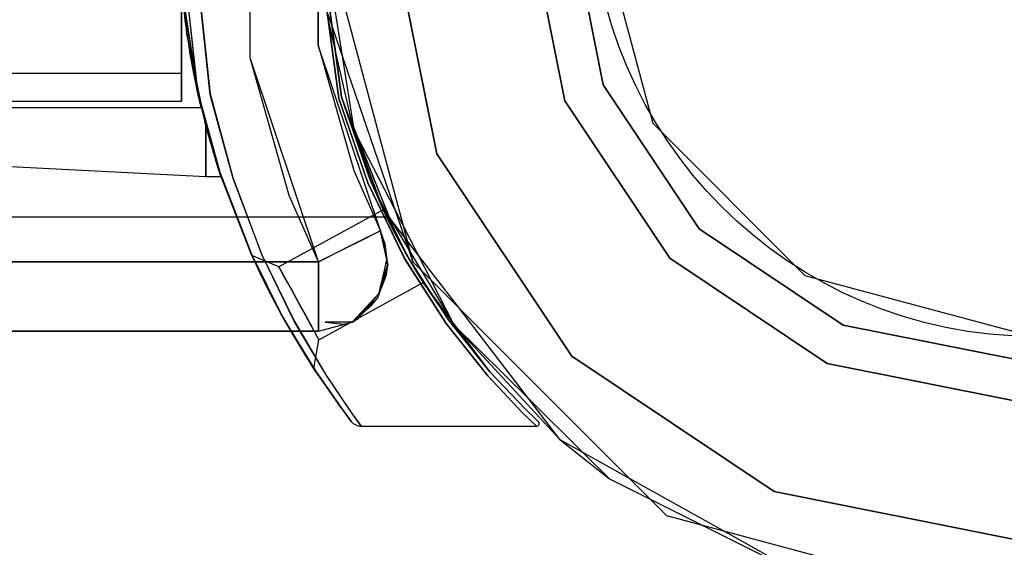
# Model space of a CAD drawing. Units: millimetres. Extents: x 4381 to 14203, y -6630 to 2041.
# Drawn here: x 7179 to 7250, y -456 to -418 of the extents above; entities that cross this region are included whole.
import ezdxf

# ---------------------------------------------------------------- set-up
doc = ezdxf.new("R2010")
doc.units = ezdxf.units.MM
doc.layers.add('PH-172E1', color=7, linetype='Continuous')
doc.layers.add('PV-172E1', color=7, linetype='Continuous')

# ---------------------------------------------------------------- blocks, each defined once
blk = doc.blocks.new('kotwa1')
at = {"color": 1, "lineweight": 30}
blk.add_circle((7611.376, 479.32, -15), 32, dxfattribs=at)
blk = doc.blocks.new('*U8')
at = {"layer": 'PV-172E1'}
for p, q in [((-2456.352, 1850.17), (-2454.956, 1837.118)), ((-2447.452, 1850.146), (-2445.654, 1836.769)), ((-2447.015, 1850), (-2440.316, 1825)), ((-2445.462, 1836.88), (-2446.475, 1844.387)), ((-2456.819, 1843.533), (-2455.845, 1837.223)), ((-2456.73, 1842.951), (-2456.622, 1841.467)), ((-2456.622, 1841.467), (-2455.845, 1837.223)), ((-2445.462, 1836.884), (-2446.144, 1841.937)), ((-2446.144, 1841.937), (-2440.316, 1825)), ((-2445.894, 1840.086), (-2444.771, 1835.192)), ((-2444.57, 1834.681), (-2445.368, 1839.681)), ((-2455.845, 1837.223), (-2454.187, 1831.208)), ((-2455.845, 1837.223), (-2455.257, 1834.796)), ((-2454.956, 1837.118), (-2453.32, 1831.069)), ((-2445.654, 1836.769), (-2443.565, 1830.685)), ((-2444.939, 1835.473), (-2445.462, 1836.884)), ((-2444.96, 1835.53), (-2445.462, 1836.884)), ((-2443.381, 1830.849), (-2445.462, 1836.88)), ((-2442.724, 1829.512), (-2445.462, 1836.88)), ((-2442.015, 1828.206), (-2444.771, 1835.192)), ((-2455.257, 1834.796), (-2454.465, 1832.066)), ((-2455.257, 1834.796), (-2455.257, 1831.558)), ((-2441.603, 1828.742), (-2444.284, 1833.958)), ((-2484.782, 1832.691), (-2455.257, 1831.14)), ((-2454.465, 1832.066), (-2454.187, 1831.208)), ((-2455.257, 1831.558), (-2455.257, 1831.14)), ((-2455.257, 1831.14), (-2454.164, 1831.14)), ((-2454.187, 1831.208), (-2452.066, 1825.74)), ((-2454.183, 1831.199), (-2454.164, 1831.14)), ((-2454.164, 1831.14), (-2453.774, 1830.142)), ((-2454.159, 1831.127), (-2454.133, 1831.047)), ((-2454.133, 1831.047), (-2452.951, 1828.022)), ((-2454.133, 1831.047), (-2453.113, 1828.439)), ((-2453.32, 1831.069), (-2451.229, 1825.557)), ((-2443.565, 1830.685), (-2440.896, 1825.22)), ((-2440.723, 1825.436), (-2443.381, 1830.849)), ((-2440.736, 1825.463), (-2442.724, 1829.512)), ((-2442.015, 1828.206), (-2442.083, 1828.206)), ((-2440.935, 1826.8), (-2442.015, 1828.206)), ((-2452.066, 1825.74), (-2449.69, 1820.981)), ((-2452.066, 1825.74), (-2451.795, 1825.138)), ((-2452.052, 1825.708), (-2452.051, 1825.705)), ((-2452.051, 1825.705), (-2452.049, 1825.7)), ((-2452.051, 1825.705), (-2451.999, 1825.589)), ((-2502.017, 1825), (-2451.73, 1825)), ((-2452.017, 1825.63), (-2452.015, 1825.624)), ((-2452.015, 1825.624), (-2451.996, 1825.583)), ((-2452, 1825.592), (-2451.995, 1825.579)), ((-2451.995, 1825.579), (-2451.939, 1825.456)), ((-2451.943, 1825.467), (-2451.937, 1825.451)), ((-2451.937, 1825.451), (-2451.829, 1825.212)), ((-2451.937, 1825.451), (-2451.795, 1825.138)), ((-2451.829, 1825.212), (-2451.819, 1825.192)), ((-2451.795, 1825.138), (-2451.375, 1824.243)), ((-2451.731, 1825.003), (-2451.502, 1824.509)), ((-2451.229, 1825.557), (-2448.887, 1820.745)), ((-2440.896, 1825.22), (-2437.904, 1820.543)), ((-2440.703, 1825.405), (-2440.736, 1825.463)), ((-2440.719, 1825.43), (-2440.726, 1825.443)), ((-2437.743, 1820.805), (-2440.723, 1825.436)), ((-2438.942, 1822.669), (-2440.716, 1825.429)), ((-2440.316, 1825), (-2422.015, 1806.699)), ((-2451.502, 1824.509), (-2451.44, 1824.381)), ((-2451.375, 1824.243), (-2450.706, 1822.888)), ((-2451.285, 1824.059), (-2451.052, 1823.577)), ((-2451.052, 1823.577), (-2450.853, 1823.185)), ((-2450.706, 1822.888), (-2449.859, 1821.287)), ((-2450.607, 1822.7), (-2450.451, 1822.394)), ((-2450.451, 1822.394), (-2449.997, 1821.547)), ((-2434.76, 1817.078), (-2438.945, 1822.674)), ((-2429.691, 1812.155), (-2437.032, 1821.717)), ((-2449.859, 1821.287), (-2449.69, 1820.981)), ((-2449.787, 1821.157), (-2449.777, 1821.139)), ((-2449.777, 1821.139), (-2449.767, 1821.12)), ((-2449.777, 1821.139), (-2449.732, 1821.057)), ((-2449.69, 1820.981), (-2447.352, 1817.126)), ((-2449.69, 1820.981), (-2448.965, 1819.713)), ((-2449.681, 1820.965), (-2449.615, 1820.847)), ((-2449.615, 1820.847), (-2449.075, 1819.902)), ((-2448.887, 1820.745), (-2446.586, 1816.833)), ((-2434.751, 1817.066), (-2437.743, 1820.805)), ((-2502.017, 1820), (-2449.132, 1820)), ((-2449.411, 1820.493), (-2449.075, 1819.902)), ((-2437.904, 1820.543), (-2434.9, 1816.763)), ((-2449.075, 1819.902), (-2449.015, 1819.8)), ((-2448.965, 1819.713), (-2448.182, 1818.42)), ((-2448.788, 1819.422), (-2448.423, 1818.811)), ((-2448.423, 1818.811), (-2448.258, 1818.547)), ((-2448.182, 1818.42), (-2447.652, 1817.585)), ((-2448.053, 1818.217), (-2447.917, 1817.998)), ((-2447.917, 1817.998), (-2447.708, 1817.673)), ((-2447.652, 1817.585), (-2447.352, 1817.126)), ((-2447.652, 1817.585), (-2447.465, 1817.297)), ((-2447.601, 1817.506), (-2447.579, 1817.472)), ((-2447.579, 1817.472), (-2447.465, 1817.297)), ((-2447.465, 1817.297), (-2447.454, 1817.281)), ((-2447.454, 1817.282), (-2447.45, 1817.275)), ((-2447.352, 1817.126), (-2445.501, 1814.475)), ((-2447.35, 1817.122), (-2447.337, 1817.103)), ((-2447.345, 1817.114), (-2447.288, 1817.029)), ((-2447.342, 1817.111), (-2447.337, 1817.103)), ((-2447.337, 1817.103), (-2447.331, 1817.094)), ((-2447.332, 1817.095), (-2447.307, 1817.057)), ((-2447.307, 1817.057), (-2447.306, 1817.055)), ((-2447.288, 1817.029), (-2446.082, 1815.307)), ((-2446.586, 1816.833), (-2444.768, 1814.135)), ((-2434.9, 1816.763), (-2432.43, 1814.136)), ((-2432.699, 1814.902), (-2434.752, 1817.068)), ((-2432.29, 1814.47), (-2434.751, 1817.066)), ((-2446.191, 1815.462), (-2445.501, 1814.475)), ((-2428.021, 1811.224), (-2431.981, 1815.138)), ((-2445.501, 1814.475), (-2444.758, 1813.49)), ((-2445.477, 1814.442), (-2445.468, 1814.429)), ((-2445.476, 1814.441), (-2445.468, 1814.429)), ((-2445.468, 1814.429), (-2444.758, 1813.49)), ((-2431.26, 1813.486), (-2432.29, 1814.47)), ((-2431.26, 1813.486), (-2432.29, 1814.47)), ((-2444.768, 1814.135), (-2444.045, 1813.14)), ((-2432.43, 1814.136), (-2431.396, 1813.14)), ((-2444.758, 1813.49), (-2444.758, 1813.49)), ((-2444.758, 1813.49), (-2444.615, 1813.343)), ((-2444.758, 1813.49), (-2444.758, 1813.49)), ((-2444.758, 1813.49), (-2444.615, 1813.343)), ((-2444.615, 1813.343), (-2444.442, 1813.232)), ((-2444.442, 1813.232), (-2444.347, 1813.192)), ((-2444.347, 1813.192), (-2444.249, 1813.163)), ((-2444.249, 1813.163), (-2444.148, 1813.146)), ((-2444.148, 1813.146), (-2444.045, 1813.14)), ((-2444.045, 1813.14), (-2431.396, 1813.14)), ((-2431.396, 1813.14), (-2431.337, 1813.149)), ((-2431.337, 1813.149), (-2431.283, 1813.175)), ((-2431.283, 1813.175), (-2431.239, 1813.215)), ((-2431.223, 1813.44), (-2431.26, 1813.486)), ((-2431.239, 1813.215), (-2431.21, 1813.267)), ((-2431.201, 1813.384), (-2431.223, 1813.44)), ((-2431.21, 1813.267), (-2431.196, 1813.325)), ((-2431.196, 1813.325), (-2431.201, 1813.384)), ((-2424.675, 1809.36), (-2429.691, 1812.155)), ((-2422.015, 1806.699), (-2397.015, 1800)), ((-2412.015, 1802.304), (-2417.945, 1805.609))]:
    blk.add_line(p, q, dxfattribs=at)
blk = doc.blocks.new('*U9')
at = {"layer": 'PH-172E1'}
for p, q in [((-2452.061, 1839.711), (-2452.061, 1860.29)), ((-2452.061, 1839.711), (-2452.061, 1860.29)), ((-2447.146, 1859.372), (-2447.146, 1840.629)), ((-2455.845, 1837.223), (-2457.252, 1850.221)), ((-2455.835, 1837.178), (-2457.252, 1850.17)), ((-2457.252, 1850.14), (-2456.622, 1841.467)), ((-2456.622, 1841.467), (-2457.252, 1850.14)), ((-2456.622, 1841.467), (-2457.252, 1850.14)), ((-2455.818, 1837.103), (-2457.252, 1850.111)), ((-2457.252, 1850.111), (-2456.622, 1841.467)), ((-2455.807, 1837.052), (-2457.252, 1850.06)), ((-2457.252, 1850.06), (-2456.622, 1841.467)), ((-2456.352, 1850.17), (-2454.956, 1837.118)), ((-2454.94, 1837.043), (-2456.352, 1850.111)), ((-2454.94, 1837.043), (-2456.352, 1850.111)), ((-2447.452, 1850.146), (-2445.654, 1836.769)), ((-2445.657, 1836.78), (-2447.452, 1850.129)), ((-2445.657, 1836.78), (-2447.452, 1850.129)), ((-2447.252, 1850.129), (-2445.464, 1836.891)), ((-2447.252, 1850.129), (-2445.465, 1836.891)), ((-2447.015, 1850), (-2440.316, 1825)), ((-2445.368, 1839.681), (-2447.015, 1850)), ((-2442.015, 1850), (-2438.589, 1832.78)), ((-2438.589, 1832.78), (-2442.015, 1850)), ((-2429.35, 1836.607), (-2432.015, 1850)), ((-2432.015, 1850), (-2429.35, 1836.607)), ((-2429.015, 1850), (-2426.579, 1837.755)), ((-2426.579, 1837.755), (-2429.015, 1850)), ((-2427.015, 1850), (-2422.995, 1835)), ((-2427.015, 1850), (-2422.995, 1835)), ((-2447.146, 1840.629), (-2447.146, 1849.364)), ((-2446.144, 1841.937), (-2446.973, 1848.078)), ((-2456.752, 1842.411), (-2457.187, 1847.343)), ((-2456.752, 1842.411), (-2457.187, 1847.343)), ((-2457.014, 1841.961), (-2457.014, 1845.692)), ((-2457.014, 1845.692), (-2457.014, 1841.961)), ((-2457.014, 1841.961), (-2457.014, 1845.692)), ((-2457.014, 1845.692), (-2457.014, 1841.961)), ((-2457.014, 1840.547), (-2457.014, 1844.927)), ((-2457.014, 1844.927), (-2457.014, 1840.547)), ((-2457.014, 1840.547), (-2457.014, 1844.927)), ((-2457.014, 1844.927), (-2457.014, 1840.547)), ((-2456.957, 1844.203), (-2456.752, 1842.411)), ((-2456.383, 1839.967), (-2456.957, 1844.203)), ((-2456.957, 1844.203), (-2456.752, 1842.411)), ((-2456.383, 1839.967), (-2456.957, 1844.203)), ((-2456.819, 1843.533), (-2455.835, 1837.178)), ((-2456.813, 1843.475), (-2455.818, 1837.103)), ((-2456.813, 1843.475), (-2455.807, 1837.052)), ((-2446.531, 1843.061), (-2446.144, 1841.937)), ((-2456.151, 1838.701), (-2456.752, 1842.411)), ((-2456.752, 1842.411), (-2456.383, 1839.967)), ((-2456.151, 1838.701), (-2456.752, 1842.411)), ((-2456.752, 1842.411), (-2456.383, 1839.967)), ((-2446.451, 1842.512), (-2445.894, 1840.086)), ((-2457.014, 1839.468), (-2457.014, 1841.961)), ((-2457.014, 1841.961), (-2457.014, 1839.468)), ((-2457.014, 1839.468), (-2457.014, 1841.961)), ((-2457.014, 1841.961), (-2457.014, 1839.468)), ((-2456.622, 1841.467), (-2455.835, 1837.178)), ((-2455.257, 1834.796), (-2456.622, 1841.467)), ((-2456.622, 1841.467), (-2455.818, 1837.103)), ((-2455.257, 1834.796), (-2456.622, 1841.467)), ((-2455.257, 1834.796), (-2456.622, 1841.467)), ((-2456.622, 1841.467), (-2455.807, 1837.052)), ((-2455.257, 1834.796), (-2456.622, 1841.467)), ((-2442.65, 1827.233), (-2447.146, 1840.629)), ((-2447.146, 1840.629), (-2444.571, 1831.577)), ((-2457.014, 1837.621), (-2457.014, 1840.547)), ((-2457.014, 1840.547), (-2457.014, 1837.621)), ((-2457.014, 1837.621), (-2457.014, 1840.547)), ((-2457.014, 1840.547), (-2457.014, 1837.621)), ((-2456.383, 1839.967), (-2456.151, 1838.701)), ((-2455.825, 1837.131), (-2456.383, 1839.967)), ((-2456.383, 1839.967), (-2456.151, 1838.701)), ((-2455.825, 1837.131), (-2456.383, 1839.967)), ((-2457.014, 1838.593), (-2457.014, 1839.468)), ((-2457.014, 1839.468), (-2457.014, 1838.593)), ((-2457.014, 1838.593), (-2457.014, 1839.468)), ((-2457.014, 1839.468), (-2457.014, 1838.593)), ((-2447.125, 1825), (-2452.061, 1839.711)), ((-2449.233, 1829.771), (-2452.061, 1839.711)), ((-3237.014, 1838.593), (-2457.014, 1838.593)), ((-3237.014, 1838.593), (-2457.014, 1838.593)), ((-2455.684, 1836.512), (-2456.151, 1838.701)), ((-2456.151, 1838.701), (-2455.825, 1837.131)), ((-2455.684, 1836.512), (-2456.151, 1838.701)), ((-2456.151, 1838.701), (-2455.825, 1837.131)), ((-2426.579, 1837.755), (-2419.642, 1827.373)), ((-2419.642, 1827.373), (-2426.579, 1837.755)), ((-2457.014, 1836.593), (-2457.014, 1837.621)), ((-2457.014, 1837.621), (-2457.014, 1836.593)), ((-2457.014, 1836.593), (-2457.014, 1837.621)), ((-2457.014, 1837.621), (-2457.014, 1836.593)), ((-2455.835, 1837.178), (-2454.187, 1831.208)), ((-2455.835, 1837.178), (-2455.257, 1834.796)), ((-2455.825, 1837.131), (-2455.684, 1836.512)), ((-2455.596, 1836.14), (-2455.825, 1837.131)), ((-2455.825, 1837.131), (-2455.684, 1836.512)), ((-2455.596, 1836.14), (-2455.825, 1837.131)), ((-2455.818, 1837.103), (-2455.257, 1834.796)), ((-2454.133, 1831.047), (-2455.818, 1837.103)), ((-2455.807, 1837.052), (-2455.257, 1834.796)), ((-2454.133, 1831.047), (-2455.807, 1837.052)), ((-2454.956, 1837.118), (-2453.32, 1831.069)), ((-2453.296, 1830.996), (-2454.94, 1837.043)), ((-2453.296, 1830.996), (-2454.94, 1837.043)), ((-3237.014, 1836.593), (-2457.014, 1836.593)), ((-2485.257, 1836.593), (-2457.014, 1836.593)), ((-2455.596, 1836.14), (-2455.684, 1836.512)), ((-2455.596, 1836.14), (-2455.684, 1836.512)), ((-2443.566, 1830.688), (-2445.657, 1836.78)), ((-2443.566, 1830.688), (-2445.657, 1836.78)), ((-2445.654, 1836.769), (-2443.565, 1830.685)), ((-2445.465, 1836.891), (-2445.462, 1836.88)), ((-2445.462, 1836.884), (-2445.465, 1836.891)), ((-2445.465, 1836.891), (-2443.382, 1830.853)), ((-2445.464, 1836.891), (-2445.462, 1836.88)), ((-2445.462, 1836.884), (-2445.464, 1836.891)), ((-2445.464, 1836.891), (-2443.382, 1830.853)), ((-2445.462, 1836.88), (-2445.462, 1836.884)), ((-2443.381, 1830.849), (-2445.462, 1836.88)), ((-2445.462, 1836.88), (-2442.448, 1828.756)), ((-2442.424, 1828.705), (-2445.462, 1836.88)), ((-2445.462, 1836.88), (-2442.448, 1828.756)), ((-2421.763, 1825.252), (-2429.35, 1836.607)), ((-2429.35, 1836.607), (-2421.763, 1825.252)), ((-2484.257, 1836.14), (-2455.596, 1836.14)), ((-2484.257, 1836.14), (-2455.596, 1836.14)), ((-2442.448, 1828.756), (-2444.96, 1835.53)), ((-2442.448, 1828.756), (-2444.939, 1835.473)), ((-2444.771, 1835.192), (-2444.531, 1834.437)), ((-2422.995, 1835), (-2412.015, 1824.02)), ((-2422.995, 1835), (-2412.015, 1824.02)), ((-2455.257, 1834.796), (-2454.465, 1832.066)), ((-2455.257, 1834.796), (-2455.257, 1831.558)), ((-2454.465, 1832.066), (-2455.257, 1834.796)), ((-2455.257, 1831.558), (-2455.257, 1834.796)), ((-2454.465, 1832.066), (-2455.257, 1834.796)), ((-2455.257, 1831.558), (-2455.257, 1834.796)), ((-2444.531, 1834.437), (-2444.57, 1834.681)), ((-2444.284, 1833.958), (-2444.531, 1834.437)), ((-2444.531, 1834.437), (-2442.015, 1828.206)), ((-2438.589, 1832.78), (-2428.835, 1818.181)), ((-2428.835, 1818.181), (-2438.589, 1832.78)), ((-2484.782, 1832.691), (-2455.257, 1831.14)), ((-2451.829, 1825.212), (-2454.465, 1832.066)), ((-2454.465, 1832.066), (-2454.164, 1831.14)), ((-2451.795, 1825.138), (-2454.465, 1832.066)), ((-2454.465, 1832.066), (-2454.187, 1831.208)), ((-2454.465, 1832.066), (-2454.133, 1831.047)), ((-2454.164, 1831.14), (-2454.465, 1832.066)), ((-2451.829, 1825.212), (-2454.465, 1832.066)), ((-2454.465, 1832.066), (-2454.183, 1831.199)), ((-2451.795, 1825.138), (-2454.465, 1832.066)), ((-2454.465, 1832.066), (-2454.159, 1831.127)), ((-2454.164, 1831.14), (-2454.465, 1832.066)), ((-2455.257, 1831.558), (-2455.257, 1831.14)), ((-2455.257, 1831.14), (-2455.257, 1831.558)), ((-2455.257, 1831.14), (-2455.257, 1831.558)), ((-2444.571, 1831.577), (-2442.65, 1827.233)), ((-2455.257, 1831.14), (-2454.164, 1831.14)), ((-2454.187, 1831.208), (-2452.052, 1825.708)), ((-2454.164, 1831.14), (-2451.937, 1825.451)), ((-2453.32, 1831.069), (-2451.229, 1825.557)), ((-2451.193, 1825.475), (-2453.296, 1830.996)), ((-2451.193, 1825.475), (-2453.296, 1830.996)), ((-2440.909, 1825.243), (-2443.566, 1830.688)), ((-2440.909, 1825.243), (-2443.566, 1830.688)), ((-2443.565, 1830.685), (-2440.896, 1825.22)), ((-2443.382, 1830.853), (-2442.448, 1828.756)), ((-2440.735, 1825.458), (-2443.382, 1830.853)), ((-2443.382, 1830.853), (-2442.448, 1828.756)), ((-2440.735, 1825.458), (-2443.382, 1830.853)), ((-2442.724, 1829.512), (-2443.381, 1830.849)), ((-2443.381, 1830.849), (-2442.424, 1828.705)), ((-2443.381, 1830.849), (-2442.424, 1828.705)), ((-2453.774, 1830.142), (-2451.943, 1825.467)), ((-2447.125, 1825), (-2449.233, 1829.771)), ((-2442.424, 1828.705), (-2442.724, 1829.512)), ((-2442.448, 1828.756), (-2449.987, 1824.639)), ((-2442.448, 1828.756), (-2449.987, 1824.639)), ((-2442.448, 1828.756), (-2442.338, 1828.524)), ((-2442.424, 1828.705), (-2442.448, 1828.756)), ((-2442.448, 1828.756), (-2442.338, 1828.524)), ((-2442.424, 1828.705), (-2442.448, 1828.756)), ((-2442.265, 1828.372), (-2442.424, 1828.705)), ((-2442.265, 1828.372), (-2442.424, 1828.705)), ((-2442.338, 1828.524), (-2442.102, 1828.038)), ((-2442.338, 1828.524), (-2442.102, 1828.038)), ((-2437.326, 1820.42), (-2441.603, 1828.742)), ((-2442.083, 1828.206), (-2507.017, 1828.206)), ((-2453.113, 1828.439), (-2452, 1825.592)), ((-2452.951, 1828.022), (-2452.017, 1825.63)), ((-2441.991, 1827.815), (-2442.265, 1828.372)), ((-2441.991, 1827.815), (-2442.265, 1828.372)), ((-2442.102, 1828.038), (-2441.76, 1827.357)), ((-2442.102, 1828.038), (-2441.76, 1827.357)), ((-2442.015, 1828.206), (-2437.326, 1820.42)), ((-2441.61, 1827.067), (-2441.991, 1827.815)), ((-2441.61, 1827.067), (-2441.991, 1827.815)), ((-2442.898, 1827.109), (-2443.084, 1827.017)), ((-2443.049, 1827.034), (-2442.66, 1827.228)), ((-2442.7, 1827.208), (-2442.898, 1827.109)), ((-2442.664, 1827.226), (-2442.7, 1827.208)), ((-2442.65, 1827.233), (-2442.664, 1827.226)), ((-2442.66, 1827.228), (-2442.654, 1827.231)), ((-2442.654, 1827.231), (-2442.652, 1827.232)), ((-2442.652, 1827.232), (-2442.65, 1827.233)), ((-2442.652, 1827.232), (-2442.652, 1827.232)), ((-2442.65, 1827.233), (-2442.13, 1824.772)), ((-2442.641, 1827.212), (-2442.65, 1827.233)), ((-2442.32, 1826.264), (-2442.65, 1827.233)), ((-2442.65, 1827.233), (-2442.13, 1824.772)), ((-2442.65, 1827.233), (-2442.65, 1827.233)), ((-2442.188, 1825.167), (-2442.641, 1827.212)), ((-2441.76, 1827.357), (-2441.329, 1826.534)), ((-2441.76, 1827.357), (-2441.329, 1826.534)), ((-2419.642, 1827.373), (-2409.261, 1820.436)), ((-2409.261, 1820.436), (-2419.642, 1827.373)), ((-2445.412, 1825.855), (-2443.961, 1826.579)), ((-2443.777, 1826.671), (-2444.734, 1826.193)), ((-2443.961, 1826.579), (-2443.049, 1827.034)), ((-2443.084, 1827.017), (-2443.777, 1826.671)), ((-2441.163, 1826.227), (-2441.61, 1827.067)), ((-2441.163, 1826.227), (-2441.61, 1827.067)), ((-2441.329, 1826.534), (-2440.871, 1825.699)), ((-2441.329, 1826.534), (-2440.871, 1825.699)), ((-2437.032, 1821.717), (-2440.935, 1826.8)), ((-2452.049, 1825.7), (-2449.69, 1820.981)), ((-2447.125, 1825), (-2445.412, 1825.855)), ((-2444.734, 1826.193), (-2445.88, 1825.621)), ((-2442.13, 1824.772), (-2442.32, 1826.264)), ((-2440.7, 1825.395), (-2441.163, 1826.227)), ((-2441.163, 1826.227), (-2440.723, 1825.436)), ((-2440.726, 1825.443), (-2441.163, 1826.227)), ((-2441.163, 1826.227), (-2440.723, 1825.436)), ((-2440.871, 1825.699), (-2440.735, 1825.458)), ((-2440.407, 1824.888), (-2440.871, 1825.699)), ((-2440.871, 1825.699), (-2440.735, 1825.458)), ((-2440.736, 1825.463), (-2440.871, 1825.699)), ((-2447.125, 1825), (-2502.017, 1825)), ((-2449.615, 1820.847), (-2452.015, 1825.624)), ((-2451.999, 1825.589), (-2451.795, 1825.138)), ((-2451.996, 1825.583), (-2451.829, 1825.212)), ((-2449.615, 1820.847), (-2451.995, 1825.579)), ((-2451.939, 1825.456), (-2451.829, 1825.212)), ((-2449.987, 1824.639), (-2451.937, 1825.451)), ((-2451.937, 1825.451), (-2451.829, 1825.212)), ((-2451.937, 1825.451), (-2451.795, 1825.138)), ((-2449.987, 1824.639), (-2451.937, 1825.451)), ((-2451.829, 1825.212), (-2451.502, 1824.509)), ((-2451.819, 1825.192), (-2451.731, 1825.003)), ((-2451.795, 1825.138), (-2451.375, 1824.243)), ((-2451.73, 1825), (-2447.125, 1825)), ((-2451.229, 1825.557), (-2448.887, 1820.745)), ((-2448.85, 1820.677), (-2451.193, 1825.475)), ((-2448.85, 1820.677), (-2451.193, 1825.475)), ((-2445.88, 1825.621), (-2447.125, 1825)), ((-2447.125, 1825), (-2447.125, 1822.5)), ((-2447.125, 1822.5), (-2447.125, 1825)), ((-2442.188, 1825.167), (-2442.872, 1822.37)), ((-2442.696, 1822.793), (-2442.188, 1825.167)), ((-2442.13, 1824.772), (-2442.188, 1825.167)), ((-2437.907, 1820.548), (-2440.909, 1825.243)), ((-2437.907, 1820.548), (-2440.909, 1825.243)), ((-2440.896, 1825.22), (-2437.904, 1820.543)), ((-2440.723, 1825.436), (-2440.736, 1825.463)), ((-2440.735, 1825.458), (-2440.407, 1824.888)), ((-2437.746, 1820.81), (-2440.735, 1825.458)), ((-2440.735, 1825.458), (-2440.407, 1824.888)), ((-2440.716, 1825.429), (-2440.735, 1825.458)), ((-2437.743, 1820.805), (-2440.723, 1825.436)), ((-2440.723, 1825.436), (-2440.7, 1825.395)), ((-2440.723, 1825.436), (-2440.7, 1825.395)), ((-2440.7, 1825.395), (-2440.719, 1825.43)), ((-2440.407, 1824.888), (-2440.703, 1825.405)), ((-2440.251, 1824.624), (-2440.7, 1825.395)), ((-2440.251, 1824.624), (-2440.7, 1825.395)), ((-2440.316, 1825), (-2422.015, 1806.699)), ((-2410.409, 1817.665), (-2421.763, 1825.252)), ((-2421.763, 1825.252), (-2410.409, 1817.665)), ((-2451.502, 1824.509), (-2451.052, 1823.577)), ((-2451.44, 1824.381), (-2451.285, 1824.059)), ((-2449.898, 1824.478), (-2449.987, 1824.639)), ((-2449.987, 1824.639), (-2449.871, 1824.429)), ((-2449.898, 1824.478), (-2449.987, 1824.639)), ((-2449.987, 1824.639), (-2449.871, 1824.429)), ((-2449.644, 1824.015), (-2449.898, 1824.478)), ((-2449.644, 1824.015), (-2449.898, 1824.478)), ((-2449.871, 1824.429), (-2449.55, 1823.843)), ((-2449.871, 1824.429), (-2449.55, 1823.843)), ((-2442.872, 1822.37), (-2442.13, 1824.772)), ((-2442.13, 1824.772), (-2442.872, 1822.37)), ((-2442.228, 1824.062), (-2442.13, 1824.772)), ((-2440.407, 1824.888), (-2440.067, 1824.317)), ((-2440.407, 1824.888), (-2440.067, 1824.317)), ((-2439.895, 1824.032), (-2440.251, 1824.624)), ((-2439.895, 1824.032), (-2440.251, 1824.624)), ((-2440.067, 1824.317), (-2439.803, 1823.883)), ((-2440.067, 1824.317), (-2439.803, 1823.883)), ((-2451.375, 1824.243), (-2450.706, 1822.888)), ((-2451.052, 1823.577), (-2450.451, 1822.394)), ((-2449.319, 1823.422), (-2449.644, 1824.015)), ((-2449.319, 1823.422), (-2449.644, 1824.015)), ((-2449.55, 1823.843), (-2449.084, 1822.992)), ((-2449.55, 1823.843), (-2449.084, 1822.992)), ((-2442.872, 1822.37), (-2442.228, 1824.062)), ((-2439.652, 1823.641), (-2439.895, 1824.032)), ((-2439.652, 1823.641), (-2439.895, 1824.032)), ((-2439.803, 1823.883), (-2439.628, 1823.602)), ((-2439.803, 1823.883), (-2439.628, 1823.602)), ((-2439.57, 1823.509), (-2439.652, 1823.641)), ((-2439.57, 1823.509), (-2439.652, 1823.641)), ((-2439.628, 1823.602), (-2439.57, 1823.509)), ((-2439.628, 1823.602), (-2439.57, 1823.509)), ((-2412.015, 1824.02), (-2397.015, 1820)), ((-2412.015, 1824.02), (-2397.015, 1820)), ((-2450.853, 1823.185), (-2450.607, 1822.7)), ((-2450.706, 1822.888), (-2449.859, 1821.287)), ((-2448.917, 1822.688), (-2449.319, 1823.422)), ((-2448.917, 1822.688), (-2449.319, 1823.422)), ((-2449.084, 1822.992), (-2448.544, 1822.009)), ((-2449.084, 1822.992), (-2448.544, 1822.009)), ((-2447.101, 1819.378), (-2439.57, 1823.509)), ((-2447.101, 1819.378), (-2439.57, 1823.509)), ((-2439.57, 1823.509), (-2437.746, 1820.81)), ((-2434.755, 1817.071), (-2439.57, 1823.509)), ((-2439.57, 1823.509), (-2437.743, 1820.805)), ((-2439.57, 1823.509), (-2437.746, 1820.81)), ((-2438.945, 1822.674), (-2439.57, 1823.509)), ((-2439.57, 1823.509), (-2437.743, 1820.805)), ((-2450.451, 1822.394), (-2449.777, 1821.139)), ((-2448.494, 1821.917), (-2448.917, 1822.688)), ((-2448.494, 1821.917), (-2448.917, 1822.688)), ((-2447.125, 1822.5), (-2447.125, 1820.67)), ((-2447.125, 1820.67), (-2447.125, 1822.5)), ((-2442.696, 1822.793), (-2444.691, 1820.633)), ((-2444.691, 1820.633), (-2442.872, 1822.37)), ((-2442.872, 1822.37), (-2444.691, 1820.633)), ((-2444.274, 1820.9), (-2442.696, 1822.793)), ((-2443.272, 1821.903), (-2442.872, 1822.37)), ((-2442.872, 1822.37), (-2442.696, 1822.793)), ((-2437.746, 1820.81), (-2438.942, 1822.669)), ((-2449.997, 1821.547), (-2449.787, 1821.157)), ((-2448.544, 1822.009), (-2448.004, 1821.025)), ((-2448.544, 1822.009), (-2448.004, 1821.025)), ((-2448.07, 1821.145), (-2448.494, 1821.917)), ((-2448.07, 1821.145), (-2448.494, 1821.917)), ((-2444.691, 1820.633), (-2443.272, 1821.903)), ((-2449.859, 1821.287), (-2449.69, 1820.981)), ((-2448.965, 1819.713), (-2449.859, 1821.287)), ((-2448.965, 1819.713), (-2449.859, 1821.287)), ((-2449.777, 1821.139), (-2449.075, 1819.902)), ((-2449.777, 1821.139), (-2449.615, 1820.847)), ((-2449.767, 1821.12), (-2449.411, 1820.493)), ((-2449.732, 1821.057), (-2449.681, 1820.965)), ((-2449.69, 1820.981), (-2447.342, 1817.111)), ((-2449.69, 1820.981), (-2448.965, 1819.713)), ((-2449.615, 1820.847), (-2449.075, 1819.902)), ((-2447.307, 1817.057), (-2449.615, 1820.847)), ((-2447.288, 1817.029), (-2449.615, 1820.847)), ((-2448.887, 1820.745), (-2446.586, 1816.833)), ((-2447.682, 1820.437), (-2448.07, 1821.145)), ((-2447.682, 1820.437), (-2448.07, 1821.145)), ((-2448.004, 1821.025), (-2447.538, 1820.174)), ((-2448.004, 1821.025), (-2447.538, 1820.174)), ((-2444.691, 1820.633), (-2444.274, 1820.9)), ((-2437.746, 1820.81), (-2434.755, 1817.071)), ((-2437.746, 1820.81), (-2434.755, 1817.071)), ((-2434.751, 1817.066), (-2437.743, 1820.805)), ((-2437.743, 1820.805), (-2434.755, 1817.071)), ((-2437.743, 1820.805), (-2434.755, 1817.071)), ((-2447.125, 1820), (-2502.017, 1820)), ((-2449.132, 1820), (-2447.125, 1820)), ((-2446.556, 1816.785), (-2448.85, 1820.677)), ((-2446.556, 1816.785), (-2448.85, 1820.677)), ((-2447.378, 1819.882), (-2447.682, 1820.437)), ((-2447.378, 1819.882), (-2447.682, 1820.437)), ((-2447.538, 1820.174), (-2447.217, 1819.588)), ((-2447.538, 1820.174), (-2447.217, 1819.588)), ((-2447.125, 1820.67), (-2447.125, 1820)), ((-2447.125, 1820), (-2447.125, 1820.67)), ((-2447.125, 1820), (-2444.691, 1820.633)), ((-2447.125, 1820), (-2444.691, 1820.633)), ((-2447.125, 1820), (-2447.125, 1820)), ((-2444.691, 1820.633), (-2446.645, 1820.632)), ((-2446.645, 1820.632), (-2445.303, 1820.496)), ((-2445.303, 1820.496), (-2444.691, 1820.633)), ((-2434.904, 1816.768), (-2437.907, 1820.548)), ((-2434.904, 1816.768), (-2437.907, 1820.548)), ((-2437.904, 1820.543), (-2434.9, 1816.763)), ((-2437.326, 1820.42), (-2429.691, 1812.155)), ((-2431.981, 1815.138), (-2437.326, 1820.42)), ((-2409.261, 1820.436), (-2397.015, 1818)), ((-2397.015, 1818), (-2409.261, 1820.436)), ((-2449.075, 1819.902), (-2448.423, 1818.811)), ((-2449.015, 1819.8), (-2448.788, 1819.422)), ((-2448.965, 1819.713), (-2448.182, 1818.42)), ((-2447.465, 1817.297), (-2447.101, 1819.378)), ((-2447.465, 1817.297), (-2447.101, 1819.378)), ((-2447.172, 1819.506), (-2447.378, 1819.882)), ((-2447.172, 1819.506), (-2447.378, 1819.882)), ((-2447.217, 1819.588), (-2447.101, 1819.378)), ((-2447.217, 1819.588), (-2447.101, 1819.378)), ((-2447.101, 1819.378), (-2447.172, 1819.506)), ((-2447.101, 1819.378), (-2447.172, 1819.506)), ((-2448.423, 1818.811), (-2447.917, 1817.998)), ((-2448.258, 1818.547), (-2448.053, 1818.217)), ((-2448.182, 1818.42), (-2447.652, 1817.585)), ((-2447.917, 1817.998), (-2447.579, 1817.472)), ((-2428.835, 1818.181), (-2414.235, 1808.426)), ((-2414.235, 1808.426), (-2428.835, 1818.181)), ((-2447.708, 1817.673), (-2447.601, 1817.506)), ((-2447.652, 1817.585), (-2447.35, 1817.122)), ((-2445.501, 1814.475), (-2447.652, 1817.585)), ((-2447.652, 1817.585), (-2447.465, 1817.297)), ((-2445.501, 1814.475), (-2447.652, 1817.585)), ((-2447.579, 1817.472), (-2447.465, 1817.297)), ((-2445.468, 1814.429), (-2447.579, 1817.472)), ((-2447.579, 1817.472), (-2447.454, 1817.282)), ((-2445.468, 1814.429), (-2447.579, 1817.472)), ((-2447.579, 1817.472), (-2447.345, 1817.114)), ((-2447.465, 1817.297), (-2445.501, 1814.475)), ((-2444.758, 1813.49), (-2447.465, 1817.297)), ((-2447.465, 1817.297), (-2445.468, 1814.429)), ((-2444.758, 1813.49), (-2447.465, 1817.297)), ((-2447.465, 1817.297), (-2445.476, 1814.441)), ((-2447.454, 1817.281), (-2445.501, 1814.475)), ((-2447.45, 1817.275), (-2447.332, 1817.095)), ((-2397.015, 1815), (-2410.409, 1817.665)), ((-2410.409, 1817.665), (-2397.015, 1815)), ((-2447.331, 1817.094), (-2446.191, 1815.462)), ((-2447.306, 1817.055), (-2445.468, 1814.429)), ((-2446.586, 1816.833), (-2444.768, 1814.135)), ((-2444.756, 1814.118), (-2446.556, 1816.785)), ((-2444.756, 1814.118), (-2446.556, 1816.785)), ((-2432.431, 1814.137), (-2434.904, 1816.768)), ((-2432.431, 1814.137), (-2434.904, 1816.768)), ((-2434.9, 1816.763), (-2432.43, 1814.136)), ((-2434.755, 1817.071), (-2434.76, 1817.078)), ((-2432.291, 1814.471), (-2434.755, 1817.071)), ((-2434.755, 1817.071), (-2434.751, 1817.066)), ((-2434.752, 1817.068), (-2434.755, 1817.071)), ((-2434.755, 1817.071), (-2434.751, 1817.066)), ((-2432.29, 1814.47), (-2434.751, 1817.066)), ((-2434.751, 1817.066), (-2432.291, 1814.471)), ((-2434.751, 1817.066), (-2432.291, 1814.471)), ((-2446.082, 1815.307), (-2445.477, 1814.442)), ((-2445.501, 1814.475), (-2444.758, 1813.49)), ((-2445.468, 1814.429), (-2444.758, 1813.49)), ((-2432.291, 1814.471), (-2432.699, 1814.902)), ((-2432.291, 1814.471), (-2432.29, 1814.47)), ((-2431.26, 1813.486), (-2432.291, 1814.471)), ((-2432.291, 1814.471), (-2432.29, 1814.47)), ((-2432.29, 1814.47), (-2432.291, 1814.471)), ((-2431.26, 1813.486), (-2432.29, 1814.47)), ((-2444.768, 1814.135), (-2444.045, 1813.14)), ((-2444.045, 1813.14), (-2444.756, 1814.118)), ((-2444.045, 1813.14), (-2444.756, 1814.118)), ((-2431.396, 1813.14), (-2432.431, 1814.137)), ((-2431.396, 1813.14), (-2432.431, 1814.137)), ((-2432.43, 1814.136), (-2431.396, 1813.14)), ((-2444.615, 1813.343), (-2444.442, 1813.232)), ((-2444.442, 1813.232), (-2444.347, 1813.192)), ((-2444.347, 1813.192), (-2444.249, 1813.163)), ((-2444.249, 1813.163), (-2444.148, 1813.146)), ((-2444.148, 1813.146), (-2444.045, 1813.14)), ((-2444.045, 1813.14), (-2431.396, 1813.14)), ((-2431.396, 1813.14), (-2431.337, 1813.149)), ((-2431.337, 1813.149), (-2431.283, 1813.175)), ((-2431.283, 1813.175), (-2431.239, 1813.215)), ((-2431.223, 1813.44), (-2431.26, 1813.486)), ((-2431.239, 1813.215), (-2431.21, 1813.267)), ((-2431.201, 1813.384), (-2431.223, 1813.44)), ((-2431.21, 1813.267), (-2431.196, 1813.325)), ((-2431.196, 1813.325), (-2431.201, 1813.384)), ((-2429.691, 1812.155), (-2426.116, 1809.342)), ((-2426.116, 1809.342), (-2428.021, 1811.224)), ((-2426.116, 1809.342), (-2412.015, 1802.304)), ((-2417.945, 1805.609), (-2424.675, 1809.36)), ((-2414.235, 1808.426), (-2397.015, 1805)), ((-2397.015, 1805), (-2414.235, 1808.426)), ((-2422.015, 1806.699), (-2397.015, 1800))]:
    blk.add_line(p, q, dxfattribs=at)

msp = doc.modelspace()

# ---------------------------------------------------------------- block references
msp.add_blockref('kotwa1', (-358.852, -887.887, 15))
at = {"layer": 'PH-172E1'}
msp.add_blockref('*U9', (9647.932, -2260.176), dxfattribs=at)
at = {"layer": 'PV-172E1'}
msp.add_blockref('*U8', (9647.932, -2260.176), dxfattribs=at)

doc.saveas('drawing.dxf')
